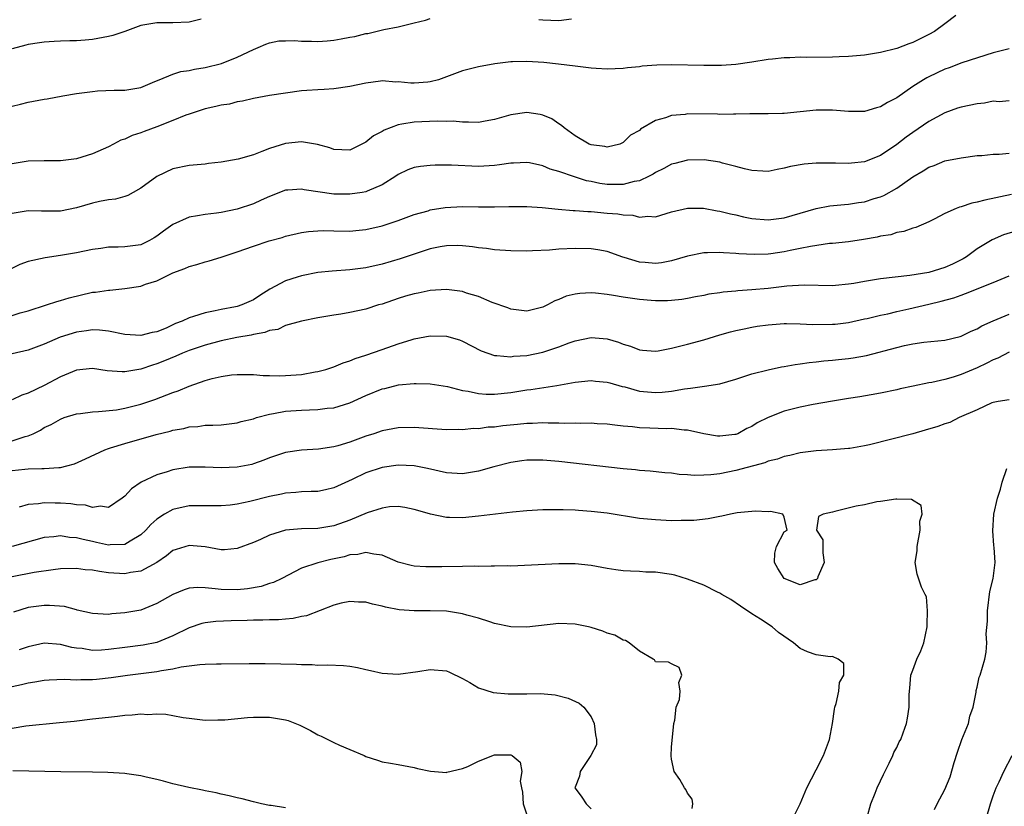
# Model space of a CAD drawing. Units: inches. Extents: x 2571000 to 2574000, y 1542000 to 1545000.
# Drawn here: x 2571244 to 2571366, y 1544011 to 1544108 of the extents above; entities that cross this region are included whole.
import ezdxf

# ---------------------------------------------------------------- set-up
doc = ezdxf.new("R2010")
doc.units = ezdxf.units.IN
doc.header["$MEASUREMENT"] = 0
doc.layers.add('LD25711542_2ft', color=143, linetype='Continuous')

msp = doc.modelspace()

# ---------------------------------------------------------------- linework, layer by layer
at = {"layer": 'LD25711542_2ft'}
for points, elevation in [([(2571360.36, 1544109), (2571359, 1544107.96), (2571357.69, 1544107), (2571357, 1544106.62), (2571355, 1544105.62), (2571354.53, 1544105.47), (2571353, 1544104.87), (2571351, 1544104.38), (2571350.25, 1544104.25), (2571349, 1544104.07), (2571347, 1544103.88), (2571345.85, 1544103.85), (2571345, 1544103.79), (2571341.78, 1544103.78), (2571341, 1544103.8), (2571339.73, 1544103.73), (2571339, 1544103.73), (2571337.55, 1544103.55), (2571337, 1544103.5), (2571335, 1544103.16), (2571333, 1544102.88), (2571331.23, 1544102.77), (2571329, 1544102.76), (2571325, 1544102.84), (2571323.19, 1544102.81), (2571321.33, 1544102.67), (2571321, 1544102.62), (2571319.53, 1544102.47), (2571319, 1544102.38), (2571317, 1544102.3), (2571315.62, 1544102.38), (2571315, 1544102.45), (2571313.36, 1544102.64), (2571313, 1544102.7), (2571310.95, 1544102.95), (2571309.13, 1544103.13), (2571307, 1544103.27), (2571305.23, 1544103.23), (2571305, 1544103.24), (2571303.01, 1544102.99), (2571301, 1544102.6), (2571299, 1544102.11), (2571296.01, 1544101), (2571295, 1544100.72), (2571294.71, 1544100.71), (2571293, 1544100.56), (2571292.57, 1544100.57), (2571291, 1544100.73), (2571290.71, 1544100.71), (2571289, 1544100.84), (2571288.81, 1544100.81), (2571287, 1544100.58), (2571285, 1544100.15), (2571283, 1544099.88), (2571281.79, 1544099.79), (2571281, 1544099.75), (2571279.64, 1544099.64), (2571279, 1544099.6), (2571277, 1544099.34), (2571275.02, 1544099.02), (2571273, 1544098.65), (2571271.65, 1544098.35), (2571271, 1544098.25), (2571270.02, 1544097.98), (2571269, 1544097.82), (2571268.35, 1544097.65), (2571267, 1544097.36), (2571265, 1544096.73), (2571264.59, 1544096.59), (2571263, 1544095.93), (2571261, 1544095.14), (2571259.42, 1544094.58), (2571259, 1544094.4), (2571257.93, 1544094.07), (2571257, 1544093.61), (2571256.53, 1544093.47), (2571255.62, 1544093), (2571255, 1544092.66), (2571253, 1544091.77), (2571251, 1544091.16), (2571249, 1544090.9), (2571247, 1544090.9), (2571245, 1544090.87), (2571243, 1544090.55)], 7582), ([(2571243, 1544097.71), (2571244.06, 1544097.94), (2571245, 1544098.22), (2571245.68, 1544098.32), (2571247, 1544098.58), (2571247.36, 1544098.64), (2571249.29, 1544099), (2571251, 1544099.3), (2571251.34, 1544099.34), (2571253, 1544099.55), (2571253.6, 1544099.6), (2571255.68, 1544099.68), (2571257, 1544099.69), (2571259, 1544100.05), (2571260.76, 1544100.76), (2571261.28, 1544101), (2571263, 1544101.69), (2571263.98, 1544102.02), (2571265, 1544102.15), (2571265.69, 1544102.31), (2571267, 1544102.51), (2571269.02, 1544103), (2571271, 1544103.81), (2571273, 1544104.76), (2571273.6, 1544105), (2571274.57, 1544105.43), (2571275, 1544105.58), (2571276.18, 1544105.82), (2571277, 1544105.85), (2571278.13, 1544105.87), (2571279, 1544105.78), (2571280.22, 1544105.78), (2571281, 1544105.75), (2571282.17, 1544105.83), (2571283, 1544105.92), (2571283.94, 1544106.06), (2571285, 1544106.28), (2571285.61, 1544106.39), (2571287, 1544106.73), (2571287.25, 1544106.75), (2571289.23, 1544107.23), (2571291, 1544107.59), (2571293, 1544108.06), (2571294.42, 1544108.42), (2571295, 1544108.59)], 7584), ([(2571266.53, 1544108.53), (2571265, 1544108.17), (2571263, 1544108.06), (2571261, 1544108.06), (2571259, 1544107.72), (2571257.01, 1544106.99), (2571255.52, 1544106.48), (2571255, 1544106.36), (2571253, 1544105.98), (2571252.07, 1544105.93), (2571251, 1544105.82), (2571250.17, 1544105.83), (2571249, 1544105.77), (2571248.24, 1544105.76), (2571247, 1544105.67), (2571246.41, 1544105.59), (2571245, 1544105.37), (2571244.69, 1544105.3), (2571243, 1544104.84)], 7586), ([(2571308.5, 1544108.5), (2571309, 1544108.44), (2571311, 1544108.35), (2571312.55, 1544108.55)], 7584), ([(2571367, 1544104.85), (2571365, 1544104.32), (2571361.1, 1544103.1), (2571359.52, 1544102.48), (2571359, 1544102.31), (2571357, 1544101.37), (2571356.76, 1544101.24), (2571356.34, 1544101), (2571355, 1544100.16), (2571353, 1544098.76), (2571351.85, 1544098.15), (2571351, 1544097.61), (2571350.51, 1544097.49), (2571349, 1544097.04), (2571347, 1544097.04), (2571345, 1544097.21), (2571343, 1544097.23), (2571339, 1544096.82), (2571338.81, 1544096.81), (2571337, 1544096.76), (2571334.75, 1544096.75), (2571333, 1544096.7), (2571332.72, 1544096.72), (2571331, 1544096.69), (2571330.71, 1544096.71), (2571327, 1544096.74), (2571326.69, 1544096.69), (2571325, 1544096.56), (2571324.27, 1544096.27), (2571323, 1544095.91), (2571321.15, 1544094.85), (2571321, 1544094.7), (2571319.91, 1544094.09), (2571319, 1544093.18), (2571318.58, 1544093), (2571317, 1544092.6), (2571316.71, 1544092.71), (2571315, 1544092.89), (2571314.74, 1544093), (2571313, 1544094.02), (2571311.63, 1544095), (2571311.32, 1544095.32), (2571311, 1544095.5), (2571310.13, 1544096.13), (2571309, 1544096.6), (2571308.68, 1544096.68), (2571307, 1544096.93), (2571305, 1544096.65), (2571303, 1544096.04), (2571301.84, 1544095.84), (2571301, 1544095.67), (2571299.74, 1544095.74), (2571299, 1544095.71), (2571297.83, 1544095.83), (2571297, 1544095.81), (2571295.85, 1544095.85), (2571293, 1544095.74), (2571291.46, 1544095.46), (2571291, 1544095.41), (2571289.27, 1544094.73), (2571289, 1544094.57), (2571287.96, 1544094.04), (2571287, 1544093.24), (2571285, 1544092.26), (2571283, 1544092.32), (2571282.53, 1544092.53), (2571280.96, 1544092.96), (2571279, 1544093.27), (2571277, 1544093.08), (2571275, 1544092.45), (2571274.07, 1544092.07), (2571273, 1544091.67), (2571271.12, 1544091.12), (2571269, 1544090.74), (2571267.43, 1544090.57), (2571267, 1544090.51), (2571265, 1544090.33), (2571263, 1544089.91), (2571261, 1544088.96), (2571259, 1544087.52), (2571258.04, 1544087), (2571257.38, 1544086.62), (2571257, 1544086.48), (2571255.85, 1544086.15), (2571255, 1544086.07), (2571253.87, 1544085.87), (2571253, 1544085.67), (2571251, 1544085.08), (2571249, 1544084.66), (2571246.65, 1544084.65), (2571245, 1544084.7), (2571243, 1544084.39)], 7580), ([(2571367, 1544098.39), (2571365.73, 1544098.27), (2571365, 1544098.32), (2571363.9, 1544098.1), (2571363, 1544098.02), (2571361, 1544097.59), (2571360.55, 1544097.45), (2571359, 1544096.88), (2571357, 1544095.79), (2571355, 1544094.44), (2571354.16, 1544093.84), (2571353, 1544092.94), (2571351, 1544091.58), (2571349, 1544090.78), (2571347.38, 1544090.62), (2571347, 1544090.57), (2571345.39, 1544090.61), (2571343, 1544090.64), (2571341.48, 1544090.52), (2571339.78, 1544090.22), (2571339, 1544089.99), (2571338.14, 1544089.86), (2571337, 1544089.61), (2571336.37, 1544089.63), (2571335, 1544089.73), (2571334.07, 1544089.93), (2571333, 1544090.23), (2571331.36, 1544090.64), (2571331, 1544090.74), (2571329.04, 1544091.04), (2571327, 1544091), (2571325.42, 1544090.58), (2571325, 1544090.49), (2571324.04, 1544089.96), (2571323, 1544089.47), (2571322.72, 1544089.28), (2571322.21, 1544089), (2571321, 1544088.45), (2571320.34, 1544088.34), (2571319, 1544087.96), (2571317.98, 1544087.98), (2571317, 1544087.96), (2571316.1, 1544088.1), (2571315, 1544088.34), (2571314.44, 1544088.44), (2571312.94, 1544088.94), (2571311, 1544089.6), (2571309.9, 1544089.9), (2571309, 1544090.29), (2571307.33, 1544090.67), (2571307, 1544090.73), (2571305.36, 1544090.64), (2571305, 1544090.63), (2571303.6, 1544090.4), (2571303, 1544090.32), (2571301, 1544090.2), (2571297.63, 1544090.37), (2571297, 1544090.38), (2571295.62, 1544090.38), (2571295, 1544090.35), (2571293.79, 1544090.21), (2571293, 1544090.07), (2571292.22, 1544089.78), (2571291, 1544089.2), (2571290.72, 1544089), (2571289, 1544087.95), (2571287.16, 1544087.16), (2571287, 1544087.08), (2571286.55, 1544087), (2571285, 1544086.76), (2571283, 1544086.79), (2571279.32, 1544087.32), (2571279, 1544087.41), (2571277.27, 1544087.27), (2571277, 1544087.28), (2571275, 1544086.5), (2571273.98, 1544086.02), (2571273, 1544085.58), (2571271, 1544084.91), (2571269, 1544084.51), (2571268.42, 1544084.42), (2571267, 1544084.25), (2571266.07, 1544084.07), (2571265, 1544083.9), (2571263, 1544083.02), (2571261.83, 1544082.17), (2571261, 1544081.54), (2571260.67, 1544081.33), (2571260.1, 1544081), (2571259, 1544080.48), (2571257, 1544080.21), (2571256.17, 1544080.17), (2571255, 1544080.18), (2571254.03, 1544080.03), (2571253, 1544079.91), (2571251, 1544079.48), (2571249, 1544079.14), (2571247.12, 1544078.88), (2571245, 1544078.42), (2571243.95, 1544078.05), (2571242.62, 1544077.38)], 7578), ([(2571243, 1544071.69), (2571244.01, 1544072.01), (2571245, 1544072.29), (2571247.26, 1544073), (2571248.56, 1544073.44), (2571249, 1544073.55), (2571250.1, 1544073.9), (2571253, 1544074.58), (2571253.39, 1544074.61), (2571255, 1544074.86), (2571255.15, 1544074.85), (2571257, 1544075.04), (2571259, 1544075.36), (2571259.58, 1544075.58), (2571261, 1544076.02), (2571262.98, 1544076.98), (2571264.48, 1544077.52), (2571265, 1544077.78), (2571265.97, 1544078.03), (2571267, 1544078.36), (2571267.51, 1544078.49), (2571269, 1544078.95), (2571271, 1544079.6), (2571273, 1544080.32), (2571274.96, 1544080.96), (2571276.6, 1544081.4), (2571277, 1544081.54), (2571279, 1544082.02), (2571279.86, 1544082.14), (2571281, 1544082.22), (2571281.76, 1544082.24), (2571283, 1544082.2), (2571285, 1544082.19), (2571285.73, 1544082.27), (2571287, 1544082.39), (2571289, 1544082.83), (2571291, 1544083.49), (2571293, 1544084.25), (2571294.72, 1544084.72), (2571295, 1544084.81), (2571296.87, 1544085.13), (2571299, 1544085.24), (2571301, 1544085.19), (2571303, 1544085.19), (2571304.76, 1544085.24), (2571305, 1544085.26), (2571307, 1544085.24), (2571308.9, 1544085.1), (2571310.9, 1544084.9), (2571312.75, 1544084.75), (2571313, 1544084.75), (2571314.61, 1544084.61), (2571315, 1544084.6), (2571317, 1544084.42), (2571318.32, 1544084.32), (2571319, 1544084.19), (2571320.17, 1544084.17), (2571321, 1544083.92), (2571322.06, 1544084.06), (2571323, 1544083.97), (2571325, 1544084.59), (2571327, 1544085.05), (2571328.98, 1544085.02), (2571330.69, 1544084.69), (2571331, 1544084.66), (2571332.32, 1544084.32), (2571333, 1544084.19), (2571333.96, 1544083.96), (2571335, 1544083.76), (2571337, 1544083.57), (2571339, 1544083.82), (2571343, 1544084.98), (2571344.69, 1544085.31), (2571346.49, 1544085.51), (2571347, 1544085.53), (2571348.26, 1544085.74), (2571349, 1544085.83), (2571350.22, 1544086.22), (2571351, 1544086.45), (2571351.4, 1544086.6), (2571353, 1544087.52), (2571355, 1544088.93), (2571356.31, 1544089.69), (2571357, 1544090.15), (2571357.65, 1544090.35), (2571359, 1544090.92), (2571361, 1544091.31), (2571363, 1544091.57), (2571363.6, 1544091.6), (2571365, 1544091.75), (2571365.75, 1544091.75), (2571367, 1544091.87)], 7576), ([(2571367.28, 1544086.72), (2571363.97, 1544086.03), (2571363, 1544085.76), (2571362.36, 1544085.64), (2571361, 1544085.2), (2571360.83, 1544085.17), (2571360.38, 1544085), (2571359, 1544084.37), (2571357.67, 1544083.67), (2571357, 1544083.34), (2571355.38, 1544082.62), (2571355, 1544082.53), (2571353.88, 1544082.12), (2571353, 1544081.99), (2571352.26, 1544081.74), (2571351, 1544081.54), (2571350.57, 1544081.43), (2571348.87, 1544081.13), (2571347, 1544080.87), (2571345, 1544080.66), (2571344.64, 1544080.64), (2571342.29, 1544080.29), (2571341, 1544080.01), (2571339.76, 1544079.76), (2571339, 1544079.59), (2571337.35, 1544079.35), (2571337, 1544079.31), (2571335.26, 1544079.26), (2571333.36, 1544079.36), (2571333, 1544079.4), (2571331.48, 1544079.48), (2571331, 1544079.53), (2571329.47, 1544079.47), (2571329, 1544079.47), (2571327, 1544079.06), (2571325, 1544078.5), (2571323.74, 1544078.26), (2571323, 1544078.17), (2571321.72, 1544078.28), (2571321, 1544078.32), (2571319.11, 1544078.89), (2571318.93, 1544078.93), (2571317, 1544079.63), (2571315.85, 1544079.85), (2571315, 1544079.99), (2571313, 1544080.04), (2571311, 1544079.93), (2571309.83, 1544079.83), (2571307.72, 1544079.72), (2571307, 1544079.7), (2571305, 1544079.72), (2571303, 1544079.86), (2571302.01, 1544080.01), (2571301, 1544080.12), (2571300.24, 1544080.24), (2571299, 1544080.36), (2571298.38, 1544080.38), (2571297, 1544080.35), (2571296.21, 1544080.21), (2571295, 1544079.96), (2571293.48, 1544079.48), (2571291.27, 1544078.73), (2571289, 1544078.08), (2571287, 1544077.61), (2571285, 1544077.35), (2571282.78, 1544077.22), (2571281, 1544077.03), (2571279, 1544076.62), (2571278.44, 1544076.44), (2571277, 1544076.01), (2571275.04, 1544074.96), (2571273.81, 1544074.19), (2571273, 1544073.65), (2571271.58, 1544073), (2571271, 1544072.81), (2571270.76, 1544072.76), (2571269, 1544072.44), (2571268.26, 1544072.26), (2571267, 1544072.04), (2571265.55, 1544071.55), (2571265, 1544071.4), (2571264.16, 1544071), (2571263.32, 1544070.68), (2571262.15, 1544070.14), (2571261, 1544069.68), (2571260.42, 1544069.58), (2571259, 1544069.22), (2571257, 1544069.34), (2571255, 1544069.75), (2571253.87, 1544069.87), (2571253, 1544069.91), (2571252.23, 1544069.77), (2571251, 1544069.63), (2571248.99, 1544069.01), (2571247, 1544068.14), (2571245, 1544067.4), (2571243, 1544066.94)], 7574), ([(2571367.83, 1544082.17), (2571366.3, 1544081.7), (2571364.89, 1544081.11), (2571363, 1544079.98), (2571361.68, 1544079), (2571361.25, 1544078.75), (2571359.92, 1544078.08), (2571359, 1544077.67), (2571357, 1544077.04), (2571354.65, 1544076.65), (2571351, 1544076.25), (2571349, 1544075.94), (2571347.69, 1544075.69), (2571347, 1544075.58), (2571345.41, 1544075.41), (2571345, 1544075.4), (2571341.48, 1544075.48), (2571339.34, 1544075.34), (2571337, 1544075.06), (2571335, 1544074.87), (2571333.26, 1544074.74), (2571333, 1544074.71), (2571331.42, 1544074.58), (2571331, 1544074.51), (2571329.66, 1544074.34), (2571329, 1544074.19), (2571327.98, 1544074.02), (2571327, 1544073.8), (2571326.3, 1544073.7), (2571325, 1544073.54), (2571324.49, 1544073.51), (2571323, 1544073.51), (2571322.45, 1544073.55), (2571321, 1544073.68), (2571319, 1544073.99), (2571317.8, 1544074.2), (2571317, 1544074.32), (2571315.53, 1544074.47), (2571315, 1544074.5), (2571313.58, 1544074.42), (2571313, 1544074.33), (2571311.91, 1544074.09), (2571311, 1544073.67), (2571310.49, 1544073.51), (2571309.59, 1544073), (2571309, 1544072.71), (2571307, 1544072.24), (2571306.33, 1544072.33), (2571305, 1544072.48), (2571304.63, 1544072.63), (2571302.69, 1544073.31), (2571301, 1544074.04), (2571299.52, 1544074.48), (2571299, 1544074.66), (2571297, 1544074.92), (2571295, 1544074.79), (2571293.51, 1544074.49), (2571293, 1544074.4), (2571291.91, 1544074.09), (2571291, 1544073.82), (2571289, 1544073.12), (2571288.57, 1544073), (2571287, 1544072.48), (2571285, 1544072.07), (2571283.88, 1544071.88), (2571283, 1544071.75), (2571281, 1544071.41), (2571279, 1544071.01), (2571277, 1544070.44), (2571276.03, 1544069.97), (2571275, 1544069.83), (2571274.42, 1544069.58), (2571273, 1544069.35), (2571272.73, 1544069.27), (2571270.94, 1544068.94), (2571269, 1544068.53), (2571267, 1544068.02), (2571265, 1544067.33), (2571264.2, 1544067), (2571263.37, 1544066.63), (2571261.96, 1544066.04), (2571261, 1544065.67), (2571260.47, 1544065.53), (2571259, 1544065.04), (2571257, 1544064.7), (2571256.69, 1544064.69), (2571254.83, 1544064.83), (2571253, 1544065.09), (2571251, 1544064.89), (2571249, 1544064.06), (2571247, 1544063), (2571245, 1544062.04), (2571244.21, 1544061.79), (2571243, 1544061.22)], 7572), ([(2571243, 1544056.1), (2571244.64, 1544056.64), (2571245, 1544056.73), (2571245.63, 1544057), (2571246.54, 1544057.46), (2571247, 1544057.76), (2571247.85, 1544058.15), (2571249, 1544058.83), (2571249.47, 1544059), (2571251, 1544059.48), (2571251.52, 1544059.52), (2571253, 1544059.74), (2571253.75, 1544059.75), (2571255.99, 1544059.99), (2571257, 1544060.16), (2571259, 1544060.66), (2571260.75, 1544061.25), (2571263, 1544062.12), (2571263.66, 1544062.34), (2571265, 1544062.92), (2571267, 1544063.62), (2571267.86, 1544063.86), (2571269, 1544064.12), (2571270.3, 1544064.3), (2571271, 1544064.36), (2571272.34, 1544064.35), (2571273, 1544064.36), (2571274.24, 1544064.24), (2571275, 1544064.24), (2571276.2, 1544064.2), (2571277, 1544064.23), (2571279, 1544064.38), (2571280.68, 1544064.68), (2571281, 1544064.72), (2571282, 1544065), (2571283, 1544065.33), (2571284.18, 1544065.82), (2571285, 1544066.07), (2571285.65, 1544066.35), (2571287, 1544066.76), (2571289, 1544067.45), (2571291, 1544068.17), (2571292.73, 1544068.73), (2571293, 1544068.81), (2571295, 1544069.16), (2571297, 1544069.11), (2571298.65, 1544068.65), (2571299, 1544068.51), (2571301.31, 1544067.31), (2571302.15, 1544067), (2571303, 1544066.72), (2571303.27, 1544066.73), (2571305, 1544066.57), (2571305.37, 1544066.63), (2571307, 1544066.74), (2571309, 1544067.13), (2571311, 1544067.78), (2571312.28, 1544068.28), (2571313, 1544068.53), (2571315, 1544068.95), (2571317, 1544068.78), (2571318.39, 1544068.39), (2571319, 1544068.14), (2571319.88, 1544067.88), (2571321, 1544067.44), (2571321.4, 1544067.4), (2571323, 1544067.28), (2571323.32, 1544067.32), (2571325, 1544067.65), (2571325.83, 1544067.83), (2571327, 1544068.13), (2571329, 1544068.69), (2571331, 1544069.3), (2571332.33, 1544069.67), (2571333, 1544069.83), (2571334.04, 1544070.04), (2571335, 1544070.26), (2571335.64, 1544070.36), (2571337, 1544070.55), (2571339, 1544070.69), (2571339.3, 1544070.7), (2571341, 1544070.67), (2571342.59, 1544070.59), (2571345, 1544070.6), (2571345.37, 1544070.63), (2571347, 1544070.83), (2571349, 1544071.28), (2571349.34, 1544071.34), (2571351, 1544071.75), (2571351.91, 1544071.91), (2571353, 1544072.18), (2571354.51, 1544072.51), (2571357, 1544073.09), (2571358.54, 1544073.46), (2571360.1, 1544073.9), (2571361, 1544074.24), (2571361.57, 1544074.43), (2571365, 1544075.78), (2571367, 1544076.62)], 7570), ([(2571243, 1544052.44), (2571244.59, 1544052.59), (2571245, 1544052.62), (2571246.68, 1544052.68), (2571247, 1544052.67), (2571248.81, 1544052.81), (2571249, 1544052.81), (2571249.8, 1544053), (2571250.74, 1544053.26), (2571252.13, 1544053.87), (2571254.54, 1544055), (2571255, 1544055.17), (2571255.23, 1544055.23), (2571257, 1544055.8), (2571260.9, 1544056.9), (2571262.67, 1544057.33), (2571263, 1544057.44), (2571264.34, 1544057.66), (2571265, 1544057.84), (2571266.1, 1544057.9), (2571267, 1544058.05), (2571267.95, 1544058.05), (2571269, 1544058.12), (2571271, 1544058.34), (2571271.49, 1544058.51), (2571273, 1544058.87), (2571273.41, 1544059), (2571275, 1544059.43), (2571275.5, 1544059.5), (2571277, 1544059.79), (2571279, 1544059.94), (2571279.99, 1544059.99), (2571281, 1544060), (2571282.16, 1544060.16), (2571283, 1544060.23), (2571285, 1544060.85), (2571287, 1544061.76), (2571289, 1544062.56), (2571289.36, 1544062.64), (2571291.06, 1544063.06), (2571293, 1544063.24), (2571293.25, 1544063.25), (2571295, 1544063.21), (2571297.14, 1544062.86), (2571299, 1544062.39), (2571299.72, 1544062.28), (2571301, 1544061.99), (2571301.93, 1544061.93), (2571303, 1544061.9), (2571305, 1544062.12), (2571307, 1544062.44), (2571307.51, 1544062.49), (2571310.74, 1544063), (2571313, 1544063.42), (2571315, 1544063.62), (2571315.55, 1544063.55), (2571317, 1544063.42), (2571317.31, 1544063.31), (2571318.88, 1544062.88), (2571319.18, 1544062.82), (2571321, 1544062.31), (2571323, 1544062.11), (2571323.83, 1544062.17), (2571325, 1544062.31), (2571326.6, 1544062.6), (2571327, 1544062.64), (2571327.35, 1544062.65), (2571329.1, 1544062.9), (2571331, 1544063.22), (2571333, 1544063.77), (2571335, 1544064.43), (2571337, 1544064.95), (2571338.69, 1544065.31), (2571339, 1544065.36), (2571340.38, 1544065.62), (2571341, 1544065.69), (2571342.13, 1544065.87), (2571343, 1544065.94), (2571343.93, 1544066.07), (2571345, 1544066.13), (2571345.77, 1544066.23), (2571347, 1544066.34), (2571347.57, 1544066.43), (2571349.26, 1544066.74), (2571353, 1544067.73), (2571353.97, 1544067.97), (2571355, 1544068.18), (2571356.36, 1544068.36), (2571359, 1544068.61), (2571360.91, 1544069.09), (2571361, 1544069.12), (2571362.26, 1544069.74), (2571363, 1544070.05), (2571363.6, 1544070.4), (2571365, 1544071.03), (2571367, 1544071.88)], 7568), ([(2571367, 1544067.13), (2571365.59, 1544066.41), (2571365, 1544066.18), (2571364.23, 1544065.77), (2571363, 1544065.2), (2571361, 1544064.35), (2571360.04, 1544064.04), (2571359, 1544063.74), (2571357.37, 1544063.37), (2571357, 1544063.31), (2571355.07, 1544062.93), (2571353.43, 1544062.57), (2571353, 1544062.47), (2571351, 1544062.04), (2571349.84, 1544061.84), (2571348.43, 1544061.57), (2571347, 1544061.37), (2571345, 1544061.04), (2571342.62, 1544060.62), (2571341, 1544060.3), (2571339, 1544059.8), (2571337, 1544059.02), (2571335.66, 1544058.34), (2571335, 1544057.91), (2571334.37, 1544057.63), (2571333.23, 1544057), (2571333, 1544056.91), (2571332.89, 1544056.89), (2571331, 1544056.68), (2571330.71, 1544056.71), (2571329, 1544056.98), (2571327, 1544057.43), (2571326.56, 1544057.44), (2571325, 1544057.63), (2571324.38, 1544057.62), (2571322.3, 1544057.7), (2571321, 1544057.73), (2571320.15, 1544057.85), (2571319, 1544057.93), (2571317.93, 1544058.07), (2571317, 1544058.17), (2571315.77, 1544058.23), (2571315, 1544058.3), (2571313.72, 1544058.28), (2571313, 1544058.31), (2571311.71, 1544058.29), (2571311, 1544058.32), (2571309.68, 1544058.32), (2571309, 1544058.36), (2571307.71, 1544058.29), (2571307, 1544058.29), (2571305.85, 1544058.15), (2571304.03, 1544057.97), (2571303, 1544057.83), (2571302.2, 1544057.8), (2571301, 1544057.62), (2571300.36, 1544057.64), (2571299, 1544057.49), (2571298.49, 1544057.51), (2571297, 1544057.5), (2571293, 1544057.78), (2571291, 1544057.72), (2571289, 1544057.35), (2571288, 1544057), (2571287, 1544056.69), (2571285, 1544055.95), (2571283.51, 1544055.51), (2571283, 1544055.37), (2571281.1, 1544055.1), (2571279, 1544054.97), (2571277, 1544054.66), (2571275, 1544053.99), (2571274.29, 1544053.71), (2571273, 1544053.24), (2571272.81, 1544053.19), (2571271.91, 1544053), (2571271, 1544052.83), (2571269, 1544052.75), (2571267, 1544052.85), (2571265, 1544052.85), (2571263, 1544052.53), (2571262.28, 1544052.28), (2571261, 1544051.9), (2571259.04, 1544050.96), (2571257.84, 1544050.16), (2571257, 1544049.23), (2571256.69, 1544049), (2571255, 1544047.85), (2571253.99, 1544047.99), (2571253, 1544047.85), (2571252.14, 1544048.14), (2571251, 1544048.18), (2571250.3, 1544048.3), (2571249, 1544048.36), (2571248.36, 1544048.36), (2571247, 1544048.4), (2571246.28, 1544048.28), (2571245, 1544048.22), (2571243.89, 1544047.89)], 7566), ([(2571367, 1544061.21), (2571365.63, 1544061), (2571365, 1544060.88), (2571364.83, 1544060.83), (2571363, 1544059.99), (2571360.76, 1544059), (2571359.59, 1544058.41), (2571359, 1544058.25), (2571358.1, 1544057.9), (2571356.56, 1544057.44), (2571355, 1544056.99), (2571349.63, 1544055.63), (2571349, 1544055.49), (2571347.18, 1544055.18), (2571347, 1544055.15), (2571345, 1544055), (2571343, 1544054.88), (2571341, 1544054.63), (2571339.71, 1544054.29), (2571339, 1544054.18), (2571338.16, 1544053.84), (2571337, 1544053.57), (2571336.61, 1544053.39), (2571333, 1544052.42), (2571331, 1544052.03), (2571329.88, 1544051.88), (2571329, 1544051.83), (2571327.81, 1544051.81), (2571327, 1544051.88), (2571325.94, 1544051.94), (2571325, 1544052.08), (2571324.15, 1544052.15), (2571322.33, 1544052.33), (2571321, 1544052.44), (2571320.5, 1544052.5), (2571319, 1544052.63), (2571311, 1544053.55), (2571309, 1544053.72), (2571308.27, 1544053.73), (2571307, 1544053.71), (2571306.37, 1544053.63), (2571305, 1544053.43), (2571302.89, 1544052.89), (2571301, 1544052.34), (2571300.24, 1544052.24), (2571299, 1544052.02), (2571297, 1544052.14), (2571294.67, 1544052.67), (2571293, 1544053), (2571291, 1544053.1), (2571289, 1544052.8), (2571287, 1544052.12), (2571285.3, 1544051.3), (2571283, 1544050.27), (2571281.98, 1544050.02), (2571281, 1544049.84), (2571280.2, 1544049.8), (2571279, 1544049.78), (2571278.3, 1544049.7), (2571277, 1544049.62), (2571276.5, 1544049.5), (2571275, 1544049.19), (2571272.57, 1544048.57), (2571271, 1544048.25), (2571270.12, 1544048.12), (2571269, 1544048.02), (2571267, 1544048.02), (2571266.04, 1544048.04), (2571265, 1544048.02), (2571263, 1544047.59), (2571261.95, 1544047), (2571261, 1544046.39), (2571260.27, 1544045.73), (2571259.62, 1544045), (2571259, 1544044.42), (2571257.66, 1544043.66), (2571257, 1544043.24), (2571255.18, 1544043.18), (2571255, 1544043.15), (2571253.5, 1544043.5), (2571253, 1544043.59), (2571251.84, 1544043.84), (2571251, 1544044.07), (2571250.12, 1544044.12), (2571249, 1544044.29), (2571248.18, 1544044.18), (2571247, 1544044.09), (2571243.01, 1544042.99)], 7564), ([(2571357.7, 1544010.3), (2571358.05, 1544011), (2571359, 1544012.8), (2571359.64, 1544014.36), (2571360.15, 1544016.15), (2571360.57, 1544017.43), (2571361.11, 1544019), (2571361.92, 1544021), (2571362.11, 1544021.89), (2571362.52, 1544023), (2571362.88, 1544024.88), (2571362.9, 1544025.1), (2571363, 1544025.52), (2571363.25, 1544026.75), (2571363.37, 1544027), (2571363.95, 1544029), (2571364.12, 1544029.87), (2571364.2, 1544031), (2571364.14, 1544032.14), (2571364.3, 1544033.7), (2571364.3, 1544035), (2571364.6, 1544037.4), (2571364.99, 1544039), (2571365.26, 1544041), (2571365.13, 1544042.87), (2571365.1, 1544043.1), (2571364.95, 1544044.95), (2571365.1, 1544047), (2571365.55, 1544049), (2571365.89, 1544050.11), (2571366.13, 1544051), (2571366.69, 1544052.69)], 7564), ([(2571349.33, 1544009.33), (2571349.8, 1544011), (2571350.34, 1544012.34), (2571350.59, 1544013), (2571351, 1544013.87), (2571351.34, 1544014.66), (2571352.07, 1544016.07), (2571352.51, 1544017), (2571352.63, 1544017.37), (2571353, 1544018.02), (2571353.31, 1544018.69), (2571353.5, 1544019), (2571353.82, 1544019.82), (2571354.23, 1544021), (2571354.35, 1544021.65), (2571354.57, 1544023), (2571354.55, 1544024.55), (2571354.58, 1544025), (2571354.63, 1544025.37), (2571354.75, 1544027), (2571355, 1544027.62), (2571355.49, 1544029), (2571355.99, 1544030.01), (2571356.36, 1544031), (2571356.8, 1544033), (2571356.77, 1544033.23), (2571356.85, 1544035), (2571356.7, 1544036.71), (2571356.53, 1544037), (2571356.07, 1544037.93), (2571355.55, 1544039.55), (2571355.29, 1544041), (2571355.56, 1544042.44), (2571355.53, 1544043), (2571355.93, 1544045), (2571355.87, 1544046.13), (2571356.18, 1544047), (2571356.06, 1544048.06), (2571354.84, 1544048.84), (2571353, 1544048.86), (2571352.88, 1544048.88), (2571351, 1544048.56), (2571350.54, 1544048.54), (2571349, 1544048.17), (2571347.98, 1544047.98), (2571345.32, 1544047.32), (2571345, 1544047.26), (2571343.86, 1544047), (2571343.28, 1544046.72), (2571343.01, 1544045), (2571343.8, 1544043.8), (2571343.82, 1544042.18), (2571343.98, 1544041), (2571343.21, 1544039.21), (2571343.14, 1544039), (2571343.08, 1544038.92), (2571343, 1544038.86), (2571342.83, 1544038.83), (2571341, 1544038.23), (2571338.99, 1544039), (2571338.24, 1544040.25), (2571337.82, 1544041), (2571337.85, 1544042.15), (2571338.04, 1544043), (2571339, 1544044.79), (2571339.37, 1544045), (2571339, 1544046.61), (2571338.86, 1544047), (2571337.32, 1544047.32), (2571337, 1544047.31), (2571335.39, 1544047.39), (2571335, 1544047.33), (2571333.15, 1544047.15), (2571332.32, 1544047), (2571331.26, 1544046.74), (2571331, 1544046.73), (2571329.57, 1544046.43), (2571327.77, 1544046.23), (2571327, 1544046.2), (2571326.21, 1544046.21), (2571325, 1544046.19), (2571323, 1544046.28), (2571321, 1544046.48), (2571317, 1544047.12), (2571315, 1544047.35), (2571313.45, 1544047.45), (2571313, 1544047.49), (2571311.53, 1544047.53), (2571311, 1544047.56), (2571309, 1544047.55), (2571307, 1544047.41), (2571305.24, 1544047.24), (2571301, 1544046.74), (2571299, 1544046.56), (2571297.4, 1544046.6), (2571297, 1544046.6), (2571295.01, 1544047.01), (2571293.44, 1544047.44), (2571293, 1544047.59), (2571291.83, 1544047.83), (2571291, 1544047.95), (2571289.91, 1544047.91), (2571289, 1544047.76), (2571287.15, 1544047.15), (2571285, 1544046.25), (2571283, 1544045.55), (2571281, 1544045.24), (2571279, 1544045.2), (2571276.98, 1544045.02), (2571275, 1544044.4), (2571273.87, 1544043.87), (2571273, 1544043.48), (2571271, 1544042.72), (2571269.42, 1544042.58), (2571269, 1544042.58), (2571267, 1544042.93), (2571265, 1544043.11), (2571263.39, 1544042.61), (2571263, 1544042.47), (2571262.18, 1544041.82), (2571260.99, 1544041.01), (2571259, 1544039.92), (2571257.74, 1544039.74), (2571257, 1544039.57), (2571255, 1544039.72), (2571253.86, 1544039.86), (2571253, 1544040.05), (2571252.1, 1544040.1), (2571251, 1544040.25), (2571249, 1544040.19), (2571248.1, 1544040.1), (2571245.75, 1544039.75), (2571243, 1544039.21)], 7562), ([(2571340.34, 1544009.66), (2571341, 1544011), (2571341.84, 1544013), (2571343, 1544015.23), (2571343.89, 1544017), (2571344.64, 1544019), (2571345, 1544020.98), (2571345.25, 1544022.75), (2571345.3, 1544023), (2571345.47, 1544023.47), (2571345.82, 1544025), (2571345.9, 1544026.1), (2571346.41, 1544027), (2571346.43, 1544028.43), (2571345.74, 1544029), (2571345, 1544029.3), (2571344.73, 1544029.27), (2571343, 1544029.53), (2571341.9, 1544029.9), (2571341, 1544030.29), (2571340.18, 1544031), (2571338.31, 1544032.31), (2571337.51, 1544033), (2571336.05, 1544033.95), (2571335, 1544034.61), (2571333.58, 1544035.58), (2571332.38, 1544036.38), (2571331.26, 1544037), (2571331, 1544037.17), (2571330.7, 1544037.3), (2571329, 1544038.16), (2571327, 1544038.91), (2571325.41, 1544039.41), (2571325, 1544039.49), (2571323, 1544039.79), (2571321.81, 1544039.81), (2571321, 1544039.88), (2571319.9, 1544039.9), (2571319, 1544039.98), (2571318.09, 1544040.09), (2571317, 1544040.26), (2571315, 1544040.61), (2571313, 1544040.81), (2571311, 1544040.81), (2571305, 1544040.55), (2571304.57, 1544040.57), (2571303, 1544040.52), (2571302.56, 1544040.56), (2571301, 1544040.51), (2571300.54, 1544040.54), (2571299, 1544040.48), (2571296.45, 1544040.45), (2571294.46, 1544040.46), (2571293, 1544040.54), (2571292.62, 1544040.62), (2571291, 1544041.05), (2571289, 1544041.92), (2571287.98, 1544042.02), (2571287, 1544042.25), (2571286, 1544042), (2571285, 1544041.93), (2571284.29, 1544041.71), (2571282.64, 1544041.36), (2571281, 1544040.97), (2571279, 1544040.28), (2571276.53, 1544039), (2571275.5, 1544038.5), (2571275, 1544038.37), (2571273.98, 1544038.02), (2571272.28, 1544037.72), (2571271, 1544037.59), (2571269, 1544037.62), (2571268.26, 1544037.74), (2571267, 1544037.85), (2571266.11, 1544037.89), (2571265, 1544037.79), (2571264.4, 1544037.6), (2571263, 1544037.03), (2571261, 1544035.9), (2571259, 1544035.09), (2571257, 1544034.73), (2571255.39, 1544034.61), (2571255, 1544034.55), (2571253, 1544034.65), (2571251.09, 1544035.09), (2571251, 1544035.1), (2571249.51, 1544035.51), (2571247.65, 1544035.65), (2571247, 1544035.65), (2571245, 1544035.39), (2571243.17, 1544034.83)], 7560), ([(2571327.57, 1544010.43), (2571327.66, 1544011), (2571327.58, 1544011.58), (2571327, 1544012.34), (2571326.78, 1544012.78), (2571326.62, 1544013), (2571326.04, 1544014.04), (2571325.33, 1544015), (2571325, 1544016.57), (2571324.96, 1544016.96), (2571325, 1544018.04), (2571325.27, 1544021), (2571325.4, 1544021.4), (2571325.59, 1544023), (2571325.98, 1544023.98), (2571326.09, 1544025), (2571325.93, 1544026.07), (2571326.28, 1544027), (2571325.96, 1544027.96), (2571325, 1544028.38), (2571324.62, 1544028.62), (2571323, 1544028.66), (2571322.88, 1544028.88), (2571322.7, 1544029), (2571321, 1544029.98), (2571319.74, 1544031), (2571319.28, 1544031.28), (2571319, 1544031.35), (2571317.95, 1544031.95), (2571317, 1544032.22), (2571316.45, 1544032.45), (2571315, 1544032.92), (2571314.67, 1544033), (2571313, 1544033.35), (2571311, 1544033.41), (2571307, 1544032.94), (2571305, 1544033), (2571303, 1544033.42), (2571302.4, 1544033.6), (2571301, 1544034.06), (2571299.56, 1544034.44), (2571299, 1544034.63), (2571297, 1544034.93), (2571295, 1544034.98), (2571293, 1544034.97), (2571291.12, 1544035.12), (2571289.43, 1544035.43), (2571289, 1544035.58), (2571287.8, 1544035.8), (2571287, 1544036.06), (2571286.08, 1544036.08), (2571285, 1544036.14), (2571283.92, 1544035.92), (2571283, 1544035.7), (2571279.62, 1544034.38), (2571279, 1544034.27), (2571277.97, 1544034.03), (2571277, 1544033.97), (2571276.12, 1544033.88), (2571275, 1544033.88), (2571274.17, 1544033.83), (2571273, 1544033.82), (2571272.21, 1544033.79), (2571270.25, 1544033.75), (2571268.33, 1544033.67), (2571267, 1544033.51), (2571266.59, 1544033.41), (2571265, 1544032.89), (2571263, 1544031.9), (2571261, 1544031.05), (2571259.29, 1544030.71), (2571257, 1544030.44), (2571255, 1544030.18), (2571254.11, 1544030.11), (2571253, 1544030.07), (2571251.71, 1544030.29), (2571251, 1544030.35), (2571250.44, 1544030.44), (2571249, 1544030.82), (2571247, 1544030.95), (2571245, 1544030.52), (2571243.88, 1544030.12)], 7558), ([(2571243, 1544025.57), (2571244.17, 1544025.83), (2571245, 1544026.04), (2571245.84, 1544026.16), (2571247, 1544026.36), (2571247.6, 1544026.4), (2571249.52, 1544026.48), (2571251, 1544026.41), (2571251.56, 1544026.44), (2571253, 1544026.44), (2571253.51, 1544026.49), (2571255.31, 1544026.69), (2571257.33, 1544027), (2571259, 1544027.19), (2571261, 1544027.44), (2571261.58, 1544027.58), (2571263, 1544027.79), (2571264.04, 1544028.04), (2571265, 1544028.14), (2571266.33, 1544028.33), (2571267, 1544028.35), (2571268.42, 1544028.42), (2571269, 1544028.42), (2571272.46, 1544028.46), (2571274.45, 1544028.45), (2571276.41, 1544028.41), (2571278.35, 1544028.35), (2571279, 1544028.3), (2571280.3, 1544028.3), (2571281, 1544028.25), (2571282.28, 1544028.28), (2571284.19, 1544028.19), (2571285, 1544028.1), (2571285.94, 1544027.94), (2571287, 1544027.7), (2571287.58, 1544027.58), (2571289, 1544027.23), (2571291, 1544027.11), (2571293.45, 1544027.45), (2571295, 1544027.7), (2571297, 1544027.53), (2571297.38, 1544027.38), (2571299, 1544026.59), (2571299.93, 1544026.07), (2571301, 1544025.42), (2571302.84, 1544024.84), (2571304.67, 1544024.67), (2571305, 1544024.66), (2571306.69, 1544024.69), (2571307, 1544024.67), (2571308.71, 1544024.71), (2571310.53, 1544024.53), (2571312.14, 1544024.14), (2571313.51, 1544023.51), (2571314.08, 1544023), (2571315, 1544021.82), (2571315.38, 1544021), (2571315.56, 1544019.56), (2571315.69, 1544019), (2571315.68, 1544018.32), (2571314.98, 1544017), (2571313.65, 1544015), (2571313.56, 1544014.44), (2571313, 1544013.07), (2571312.99, 1544013), (2571313, 1544012.96), (2571313.83, 1544011.83), (2571314.38, 1544011), (2571315, 1544010.38)], 7556), ([(2571243, 1544020.42), (2571244.71, 1544020.71), (2571248.9, 1544021.1), (2571250.71, 1544021.29), (2571253, 1544021.55), (2571255, 1544021.79), (2571256.1, 1544021.9), (2571257, 1544022.02), (2571257.95, 1544022.05), (2571259, 1544022.17), (2571259.88, 1544022.12), (2571261, 1544022.18), (2571262.13, 1544022.13), (2571263, 1544021.98), (2571264.26, 1544021.74), (2571265, 1544021.63), (2571267, 1544021.39), (2571268.58, 1544021.42), (2571269, 1544021.42), (2571269.44, 1544021.44), (2571272.26, 1544021.74), (2571273, 1544021.78), (2571275, 1544021.76), (2571277, 1544021.43), (2571277.34, 1544021.34), (2571278.79, 1544020.79), (2571280.12, 1544020.12), (2571281, 1544019.59), (2571281.42, 1544019.42), (2571282.28, 1544019), (2571283, 1544018.63), (2571283.7, 1544018.3), (2571285, 1544017.77), (2571286.8, 1544017), (2571287, 1544016.89), (2571288.44, 1544016.44), (2571289, 1544016.21), (2571290.05, 1544016.05), (2571291, 1544015.87), (2571293, 1544015.52), (2571293.41, 1544015.41), (2571295.04, 1544015.04), (2571297, 1544014.9), (2571297.07, 1544014.93), (2571299, 1544015.39), (2571299.65, 1544015.65), (2571301, 1544016.29), (2571303, 1544017.08), (2571305, 1544017.1), (2571305.2, 1544017), (2571306.16, 1544016.16), (2571306.37, 1544015), (2571306.18, 1544013.82), (2571306.34, 1544013), (2571306.46, 1544012.46), (2571306.55, 1544011), (2571307.21, 1544009)], 7554), ([(2571363.49, 1544007), (2571364.66, 1544011), (2571365, 1544012.01), (2571365.37, 1544013), (2571365.74, 1544013.74), (2571366.31, 1544015), (2571367.38, 1544017)], 7566), ([(2571277, 1544010.5), (2571275.21, 1544010.79), (2571275, 1544010.8), (2571274.02, 1544011), (2571273, 1544011.24), (2571271.62, 1544011.63), (2571271, 1544011.73), (2571270.01, 1544012.01), (2571269, 1544012.19), (2571268.36, 1544012.36), (2571267, 1544012.61), (2571266.69, 1544012.69), (2571264.98, 1544013.02), (2571263, 1544013.48), (2571261.83, 1544013.83), (2571261, 1544014.02), (2571259.69, 1544014.31), (2571259, 1544014.48), (2571257.28, 1544014.72), (2571257, 1544014.77), (2571254.91, 1544014.91), (2571253, 1544014.94), (2571249.04, 1544014.96), (2571245.06, 1544015.06), (2571243.1, 1544015.1)], 7552)]:
    msp.add_lwpolyline(points, dxfattribs=dict(at, elevation=elevation))

doc.saveas('drawing.dxf')
